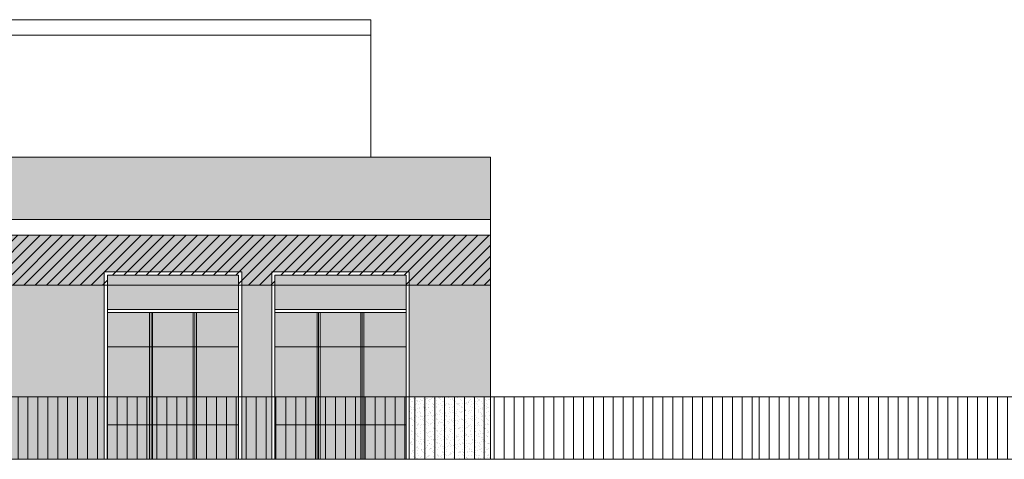
# Model space of a CAD drawing. Extents: x -5937 to 47, y 48 to 6587.
# Drawn here: x -5837 to -5822, y 6205 to 6212 of the extents above; entities that cross this region are included whole.
import ezdxf

# ---------------------------------------------------------------- set-up
doc = ezdxf.new("R2010")
doc.units = 0
for name, color, linetype, lineweight in [('1', 7, 'CONTINUOUS', 18), ('C9', 9, 'CONTINUOUS', 18), ('F', 133, 'CONTINUOUS', 15), ('H', 33, 'CONTINUOUS', 15), ('SYMB', 33, 'CONTINUOUS', 15), ('z-COSTRUZIONI', 11, 'CONTINUOUS', 15)]:
    doc.layers.add(name, color=color, linetype=linetype, lineweight=lineweight)

msp = doc.modelspace()

# ---------------------------------------------------------------- hatches: boundary and pattern name
at = {"layer": 'C9'}
h = msp.add_hatch(color=253, dxfattribs=at)
h.set_gradient(color1=(154, 155, 152), color2=(222, 222, 222), one_color=1, tint=0.8700000047683716, name='HEMISPHERICAL')
h.paths.add_polyline_path([(-5833.8939857509, 6207.739772770368), (-5835.993985750898, 6207.739772770368), (-5835.993985750899, 6207.18977427397), (-5833.893985750899, 6207.18977427397)])
h.paths.add_polyline_path([(-5835.318985750896, 6207.139774273968), (-5835.993985750898, 6207.139774273969), (-5835.993985750898, 6206.589774273968), (-5835.318985750897, 6206.589774273968)])
h.paths.add_polyline_path([(-5834.618985750898, 6207.139774273969), (-5835.268985750897, 6207.139774273969), (-5835.268985750897, 6206.589774273968), (-5834.618985750897, 6206.589774273967)])
h.paths.add_polyline_path([(-5833.893985750899, 6207.139774273968), (-5834.568985750899, 6207.139774273968), (-5834.5689857509, 6206.589774273968), (-5833.893985750899, 6206.589774273968)])
h.paths.add_polyline_path([(-5835.318985750897, 6206.589774273969), (-5835.993985750899, 6206.589774273969), (-5835.993985750898, 6205.789772770368), (-5835.318985750898, 6205.789772770368)])
h.paths.add_polyline_path([(-5834.618985750898, 6206.589774273968), (-5835.268985750897, 6206.589774273969), (-5835.268985750897, 6205.789772770368), (-5834.618985750897, 6205.789772770368)])
h.paths.add_polyline_path([(-5833.893985750901, 6206.589774273968), (-5834.568985750899, 6206.589774273969), (-5834.568985750899, 6205.789772770368), (-5833.893985750899, 6205.789772770368)])
h.paths.add_polyline_path([(-5835.318985750897, 6205.789772770368), (-5835.993985750898, 6205.789772770368), (-5835.993985750898, 6205.33977277037), (-5835.318985750898, 6205.339772770369)])
h.paths.add_polyline_path([(-5834.618985750899, 6205.789772770368), (-5835.268985750899, 6205.789772770368), (-5835.268985750899, 6205.33977277037), (-5834.618985750898, 6205.33977277037)])
h.paths.add_polyline_path([(-5833.893985750901, 6205.789772770368), (-5834.568985750899, 6205.789772770368), (-5834.568985750899, 6205.33977277037), (-5833.8939857509, 6205.33977277037)])
h.paths.add_polyline_path([(-5833.893985750899, 6205.33977277037), (-5834.5689857509, 6205.33977277037), (-5834.5689857509, 6204.789772770368), (-5833.893985750899, 6204.789772770368)])
h.paths.add_polyline_path([(-5834.618985750899, 6205.33977277037), (-5835.268985750899, 6205.339772770369), (-5835.268985750899, 6204.789772770368), (-5834.618985750898, 6204.789772770368)])
h.paths.add_polyline_path([(-5835.318985750898, 6205.339772770369), (-5835.993985750898, 6205.339772770368), (-5835.993985750898, 6204.789772770368), (-5835.318985750898, 6204.789772770368)])
h = msp.add_hatch(color=253, dxfattribs=at)
h.set_gradient(color1=(154, 155, 152), color2=(222, 222, 222), one_color=1, tint=0.8700000047683716, name='HEMISPHERICAL')
h.paths.add_polyline_path([(-5831.213985750903, 6207.739772770369), (-5833.313985750901, 6207.739772770366), (-5833.3139857509, 6207.189774273969), (-5831.213985750902, 6207.189774273969)])
h.paths.add_polyline_path([(-5832.638985750899, 6207.139774273968), (-5833.313985750901, 6207.139774273969), (-5833.313985750901, 6206.589774273967), (-5832.638985750899, 6206.589774273968)])
h.paths.add_polyline_path([(-5831.9389857509, 6207.139774273969), (-5832.5889857509, 6207.139774273969), (-5832.5889857509, 6206.589774273967), (-5831.9389857509, 6206.589774273967)])
h.paths.add_polyline_path([(-5831.213985750904, 6207.139774273969), (-5831.8889857509, 6207.139774273969), (-5831.8889857509, 6206.589774273967), (-5831.213985750903, 6206.589774273968)])
h.paths.add_polyline_path([(-5831.213985750902, 6206.589774273968), (-5831.888985750901, 6206.589774273968), (-5831.8889857509, 6205.789772770368), (-5831.213985750902, 6205.789772770368)])
h.paths.add_polyline_path([(-5831.9389857509, 6206.589774273967), (-5832.5889857509, 6206.589774273967), (-5832.588985750901, 6205.789772770368), (-5831.9389857509, 6205.789772770369)])
h.paths.add_polyline_path([(-5832.638985750899, 6206.589774273968), (-5833.3139857509, 6206.589774273969), (-5833.3139857509, 6205.789772770368), (-5832.638985750899, 6205.789772770368)])
h.paths.add_polyline_path([(-5832.638985750899, 6205.789772770368), (-5833.313985750902, 6205.789772770369), (-5833.3139857509, 6205.339772770368), (-5832.6389857509, 6205.339772770369)])
h.paths.add_polyline_path([(-5831.9389857509, 6205.789772770368), (-5832.588985750901, 6205.789772770368), (-5832.588985750901, 6205.33977277037), (-5831.9389857509, 6205.33977277037)])
h.paths.add_polyline_path([(-5831.213985750902, 6205.789772770368), (-5831.8889857509, 6205.789772770368), (-5831.888985750901, 6205.33977277037), (-5831.213985750903, 6205.33977277037)])
h.paths.add_polyline_path([(-5831.213985750903, 6205.33977277037), (-5831.8889857509, 6205.339772770369), (-5831.8889857509, 6204.789772770368), (-5831.213985750903, 6204.789772770368)])
h.paths.add_polyline_path([(-5831.9389857509, 6205.339772770369), (-5832.588985750901, 6205.339772770369), (-5832.588985750901, 6204.789772770368), (-5831.938985750901, 6204.789772770368)])
h.paths.add_polyline_path([(-5832.638985750899, 6205.33977277037), (-5833.313985750901, 6205.339772770369), (-5833.3139857509, 6204.789772770368), (-5832.638985750899, 6204.789772770368)])
at = {"layer": 'H', "true_color": 0xf5eed3}
h = msp.add_hatch(dxfattribs=at)
h.set_pattern_fill('AR-SAND', color=254, scale=0.002, style=0)
h.set_pattern_definition([(37.50000000000001, (-5863.090484170503, 6204.789772770367), (-0.003200062591968091, 0.09788264746586847), [0, -0.077216, 0, -0.08636, 0, -0.08255]), (7.499999999999999, (-5863.090484170503, 6204.789772770367), (0.08990465662760053, 0.1433650201136709), [0, -0.04165600000000001, 0, -0.069596, 0, -0.02667]), (327.5, (-5863.152968170503, 6204.789772770367), (0.1581984740482916, 0.0002874369357091382), [0, -0.0254, 0, -0.09144, 0, -0.11938]), (317.5, (-5863.152968170503, 6204.789772770367), (0.1527112904944594, 0.04458586465144325), [0, -0.0127, 0, -0.059944, 0, -0.06858])])
h.paths.add_polyline_path([(-5861.790484170504, 6207.579772770367), (-5862.290484170499, 6207.579772770367), (-5863.090484170503, 6208.379772770369), (-5863.090484170501, 6205.789772770368), (-5861.790484170505, 6205.789772770368)])
h.paths.add_polyline_path([(-5829.863985750903, 6209.629772770368), (-5863.090484170502, 6209.629772770367), (-5863.090484170502, 6208.629772770368), (-5829.863985750903, 6208.629772770368)])
h.paths.add_polyline_path([(-5861.790484170504, 6205.789772770368), (-5863.090484170502, 6205.789772770368), (-5863.090484170502, 6204.789772770368), (-5861.790484170504, 6204.789772770368)])
h.paths.add_polyline_path([(-5859.110484170506, 6205.789772770368), (-5859.590484170507, 6205.789772770368), (-5859.590484170506, 6204.789772770368), (-5859.110484170506, 6204.789772770368)])
h.paths.add_polyline_path([(-5859.110484170506, 6207.579772770367), (-5859.590484170506, 6207.579772770366), (-5859.590484170506, 6205.789772770368), (-5859.110484170506, 6205.789772770368)])
h.paths.add_polyline_path([(-5849.130475780368, 6208.379772770368), (-5863.090484170503, 6208.379772770368), (-5862.290484170499, 6207.579772770367), (-5861.790484170504, 6207.579772770368), (-5861.790484170503, 6207.789772770368), (-5859.590484170506, 6207.789772770367), (-5859.590484170507, 6207.579772770367), (-5859.110484170506, 6207.579772770367), (-5859.110484170506, 6207.789772770368), (-5856.910484170508, 6207.789772770368), (-5856.910484170508, 6207.579772770366), (-5854.890484170511, 6207.579772770367), (-5854.89048417051, 6207.789772770368), (-5852.890484170512, 6207.789772770368), (-5852.890484170512, 6207.579772770367), (-5852.410484170512, 6207.579772770367), (-5852.410484170512, 6207.789772770368), (-5850.410484170514, 6207.789772770368), (-5850.410484170514, 6207.579772770367), (-5849.13047578037, 6207.579772770366)])
h.paths.add_polyline_path([(-5854.89048417051, 6207.579772770367), (-5856.910484170508, 6207.579772770367), (-5856.910484170508, 6205.789772770368), (-5854.89048417051, 6205.789772770368)])
h.paths.add_polyline_path([(-5854.890484170511, 6205.789772770368), (-5856.910484170509, 6205.789772770368), (-5856.910484170508, 6204.789772770368), (-5855.751068975665, 6204.789772770368), (-5854.890484170511, 6204.789772770368)])
h.paths.add_polyline_path([(-5852.410484170513, 6205.789772770368), (-5852.890484170512, 6205.789772770368), (-5852.890484170513, 6204.789772770368), (-5852.410484170511, 6204.789772770368)])
h.paths.add_polyline_path([(-5852.410484170512, 6207.579772770367), (-5852.890484170511, 6207.579772770367), (-5852.890484170511, 6205.789772770368), (-5852.410484170512, 6205.789772770368)])
h.paths.add_polyline_path([(-5849.13047578037, 6207.579772770367), (-5850.410484170515, 6207.579772770367), (-5850.410484170514, 6205.789772770368), (-5849.130475780368, 6205.789772770367)])
h.paths.add_polyline_path([(-5848.077261786563, 6205.789772770368), (-5850.410484170514, 6205.789772770368), (-5850.410484170514, 6204.789772770368), (-5848.077261786563, 6204.789772770368)])
h.paths.add_polyline_path([(-5848.077261786564, 6207.579772770367), (-5849.130475780369, 6207.579772770366), (-5849.130475780369, 6205.789772770368), (-5848.077261786563, 6205.789772770368)])
h.paths.add_polyline_path([(-5843.730475780369, 6207.579772770367), (-5845.077261786563, 6207.579772770367), (-5845.077261786563, 6205.789772770368), (-5843.730475780369, 6205.789772770368)])
h.paths.add_polyline_path([(-5842.543985750893, 6207.579772770366), (-5843.730475780369, 6207.579772770366), (-5843.730475780369, 6205.789772770368), (-5842.543985750892, 6205.789772770368)])
h.paths.add_polyline_path([(-5840.063985750896, 6207.579772770367), (-5840.543985750895, 6207.579772770367), (-5840.543985750895, 6205.789772770368), (-5840.063985750895, 6205.789772770368)])
h.paths.add_polyline_path([(-5840.063985750895, 6205.789772770368), (-5840.543985750895, 6205.789772770368), (-5840.543985750895, 6204.789772770368), (-5840.063985750895, 6204.789772770368)])
h.paths.add_polyline_path([(-5836.043985750898, 6205.789772770368), (-5838.063985750897, 6205.789772770369), (-5838.063985750896, 6204.789772770367), (-5837.180475780369, 6204.789772770368), (-5836.043985750898, 6204.789772770368)])
h.paths.add_polyline_path([(-5836.043985750898, 6207.579772770367), (-5838.063985750897, 6207.579772770367), (-5838.063985750896, 6205.789772770368), (-5836.043985750898, 6205.789772770368)])
h.paths.add_polyline_path([(-5833.363985750902, 6207.579772770368), (-5833.8439857509, 6207.579772770368), (-5833.8439857509, 6205.789772770368), (-5833.363985750901, 6205.789772770368)])
h.paths.add_polyline_path([(-5833.363985750901, 6205.789772770368), (-5833.8439857509, 6205.789772770368), (-5833.8439857509, 6204.789772770368), (-5833.363985750901, 6204.789772770368)])
h.paths.add_polyline_path([(-5829.863985750903, 6207.579772770366), (-5831.163985750903, 6207.579772770366), (-5831.163985750903, 6205.789772770368), (-5829.863985750903, 6205.789772770368)])
h.paths.add_polyline_path([(-5829.863985750902, 6208.379772770368), (-5843.730475780369, 6208.379772770368), (-5843.730475780369, 6207.579772770366), (-5842.543985750893, 6207.579772770366), (-5842.543985750893, 6207.789772770368), (-5840.543985750895, 6207.789772770368), (-5840.543985750895, 6207.579772770367), (-5840.063985750896, 6207.579772770368), (-5840.063985750895, 6207.789772770367), (-5838.063985750896, 6207.789772770368), (-5838.063985750896, 6207.579772770367), (-5836.043985750898, 6207.579772770367), (-5836.043985750898, 6207.789772770368), (-5833.8439857509, 6207.789772770368), (-5833.843985750899, 6207.579772770367), (-5833.363985750901, 6207.579772770366), (-5833.3639857509, 6207.789772770368), (-5831.163985750903, 6207.789772770368), (-5831.163985750903, 6207.579772770367), (-5829.863985750904, 6207.579772770367)])
h = msp.add_hatch(dxfattribs=at)
h.set_pattern_fill('AR-SAND', color=254, scale=0.002, style=0)
h.set_pattern_definition([(37.50000000000001, (-5831.163985750903, 6204.789772770368), (-0.003200062591968091, 0.09788264746586847), [0, -0.077216, 0, -0.08636, 0, -0.08255]), (7.499999999999999, (-5831.163985750903, 6204.789772770368), (0.08990465662760053, 0.1433650201136709), [0, -0.04165600000000001, 0, -0.069596, 0, -0.02667]), (327.5, (-5831.226469750903, 6204.789772770368), (0.1581984740482916, 0.0002874369357091382), [0, -0.0254, 0, -0.09144, 0, -0.11938]), (317.5, (-5831.226469750903, 6204.789772770368), (0.1527112904944594, 0.04458586465144325), [0, -0.0127, 0, -0.059944, 0, -0.06858])])
h.paths.add_polyline_path([(-5829.863985750905, 6205.789772770368), (-5831.163985750903, 6205.789772770368), (-5831.163985750903, 6204.789772770368), (-5829.863985750903, 6204.789772770368)])
at = {"layer": 'SYMB'}
h = msp.add_hatch(dxfattribs=at)
h.set_pattern_fill('ANSI31', color=256, scale=0.05, angle=45, style=0)
h.set_pattern_definition([(90, (-5896.636970290449, 6200.389772770367), (-0.15875, 2.775557561562891e-17), [])])
h.paths.add_polyline_path([(-5825.561488492741, 6205.789772770368), (-5863.090484170502, 6205.789772770368), (-5863.090484170502, 6204.789772770368), (-5855.751068975665, 6204.789772770368), (-5837.180475780369, 6204.789772770368), (-5825.561488492743, 6204.789772770368)])
h = msp.add_hatch(dxfattribs=at)
h.set_pattern_fill('ANSI31', color=256, scale=0.05, angle=45, style=0)
h.set_pattern_definition([(90, (-5825.561488492743, 6204.789772770367), (-0.15875, 2.775557561562891e-17), [])])
h.paths.add_polyline_path([(-5821.670616602099, 6205.789772770368), (-5825.561488492743, 6205.789772770368), (-5825.561488492743, 6204.789772770368), (-5821.670616602098, 6204.789772770367)])
h.paths.add_polyline_path([(-5819.01064315208, 6205.789772770368), (-5821.670616602099, 6205.789772770368), (-5821.670616602099, 6204.789772770368), (-5819.010643152079, 6204.789772770368)])
h.paths.add_polyline_path([(-5815.119771261436, 6205.789772770368), (-5819.010643152079, 6205.789772770367), (-5819.01064315208, 6204.789772770368), (-5815.119771261435, 6204.789772770368)])
h.paths.add_polyline_path([(-5812.466303594049, 6205.789772770368), (-5815.119771261436, 6205.789772770368), (-5815.119771261436, 6204.789772770368), (-5812.466303594049, 6204.789772770368)])
h.paths.add_polyline_path([(-5808.575431703408, 6205.789772770368), (-5812.466303594048, 6205.789772770368), (-5812.466303594048, 6204.789772770368), (-5808.575431703408, 6204.789772770368)])
h.paths.add_polyline_path([(-5804.03047578037, 6205.789772770368), (-5808.575431703407, 6205.789772770368), (-5808.575431703407, 6204.789772770368), (-5804.03047578037, 6204.789772770368)])
at = {"layer": 'z-COSTRUZIONI', "true_color": 0x787878}
h = msp.add_hatch(dxfattribs=at)
h.set_pattern_fill('ANSI31', color=8, scale=0.04, style=0)
h.set_pattern_definition([(45, (-5831.099073165577, 6286.729571984214), (-0.08980256121069152, 0.08980256121069154), [])])
h.paths.add_polyline_path([(-5849.130475780369, 6208.379772770368), (-5863.090484170502, 6208.379772770369), (-5862.2904841705, 6207.579772770368), (-5861.790484170504, 6207.579772770367), (-5861.790484170504, 6207.789772770368), (-5859.590484170507, 6207.789772770368), (-5859.590484170507, 6207.579772770366), (-5859.110484170506, 6207.579772770365), (-5859.110484170507, 6207.789772770368), (-5856.910484170508, 6207.789772770367), (-5856.910484170509, 6207.579772770367), (-5854.890484170511, 6207.579772770367), (-5854.89048417051, 6207.789772770368), (-5852.890484170512, 6207.789772770368), (-5852.890484170512, 6207.579772770367), (-5852.410484170512, 6207.579772770367), (-5852.410484170512, 6207.789772770368), (-5850.410484170514, 6207.789772770368), (-5850.410484170514, 6207.579772770367), (-5849.13047578037, 6207.579772770366)])
h.paths.add_polyline_path([(-5856.96048417051, 6207.739772770369), (-5859.060484170508, 6207.739772770367), (-5859.06048417051, 6207.579772770368), (-5856.96048417051, 6207.579772770368)], flags=16)
h.paths.add_polyline_path([(-5859.640484170506, 6207.739772770367), (-5861.740484170504, 6207.739772770366), (-5861.740484170504, 6207.579772770367), (-5859.640484170506, 6207.579772770367)], flags=16)
h.paths.add_polyline_path([(-5859.590484170506, 6207.789772770368), (-5861.790484170505, 6207.789772770368), (-5861.790484170505, 6207.579772770366), (-5861.740484170505, 6207.579772770366), (-5861.740484170504, 6207.739772770366), (-5859.640484170506, 6207.739772770369), (-5859.640484170506, 6207.579772770367), (-5859.590484170507, 6207.579772770368)], flags=17)
h.paths.add_polyline_path([(-5856.910484170508, 6207.789772770368), (-5859.110484170506, 6207.789772770368), (-5859.110484170506, 6207.579772770366), (-5859.060484170507, 6207.579772770365), (-5859.060484170508, 6207.739772770367), (-5856.96048417051, 6207.739772770369), (-5856.960484170511, 6207.579772770367), (-5856.910484170508, 6207.579772770367)], flags=17)
h.paths.add_polyline_path([(-5852.890484170512, 6207.789772770368), (-5854.890484170511, 6207.789772770368), (-5854.890484170511, 6207.579772770367), (-5854.840484170508, 6207.579772770367), (-5854.840484170509, 6207.739772770364), (-5852.940484170512, 6207.739772770368), (-5852.940484170512, 6207.579772770367), (-5852.890484170512, 6207.579772770367)], flags=17)
h.paths.add_polyline_path([(-5850.410484170515, 6207.789772770368), (-5852.410484170512, 6207.789772770368), (-5852.410484170512, 6207.579772770367), (-5852.360484170512, 6207.579772770366), (-5852.360484170513, 6207.739772770368), (-5850.460484170513, 6207.739772770367), (-5850.460484170513, 6207.579772770366), (-5850.410484170515, 6207.579772770367)], flags=17)
h.paths.add_polyline_path([(-5843.730475780369, 6208.379772770368), (-5849.13047578037, 6208.379772770369), (-5849.13047578037, 6207.579772770367), (-5848.077261786564, 6207.579772770367), (-5848.077261786564, 6207.789772770368), (-5845.077261786563, 6207.789772770368), (-5845.077261786564, 6207.579772770367), (-5843.730475780369, 6207.579772770366)])
h.paths.add_polyline_path([(-5848.027261786563, 6207.739772770366), (-5845.127261786564, 6207.739772770367), (-5845.127261786563, 6207.579772770366), (-5845.077261786564, 6207.579772770366), (-5845.077261786564, 6207.789772770368), (-5848.077261786563, 6207.789772770368), (-5848.077261786563, 6207.579772770367), (-5848.027261786565, 6207.579772770367)], flags=17)
h.paths.add_polyline_path([(-5829.863985750903, 6208.379772770367), (-5843.73047578037, 6208.379772770366), (-5843.730475780369, 6207.579772770366), (-5842.543985750893, 6207.579772770366), (-5842.543985750893, 6207.789772770368), (-5840.543985750895, 6207.789772770368), (-5840.543985750895, 6207.579772770367), (-5840.063985750896, 6207.579772770368), (-5840.063985750895, 6207.789772770367), (-5838.063985750896, 6207.789772770368), (-5838.063985750896, 6207.579772770367), (-5836.043985750898, 6207.579772770367), (-5836.043985750898, 6207.789772770368), (-5833.8439857509, 6207.789772770368), (-5833.843985750899, 6207.579772770367), (-5833.363985750901, 6207.579772770366), (-5833.3639857509, 6207.789772770368), (-5831.163985750903, 6207.789772770368), (-5831.163985750903, 6207.579772770367), (-5829.863985750904, 6207.579772770367)])
h.paths.add_polyline_path([(-5840.543985750895, 6207.789772770368), (-5842.543985750892, 6207.789772770368), (-5842.543985750892, 6207.579772770367), (-5842.493985750891, 6207.579772770367), (-5842.493985750892, 6207.739772770367), (-5840.593985750895, 6207.739772770366), (-5840.593985750896, 6207.579772770368), (-5840.543985750895, 6207.579772770368)], flags=17)
h.paths.add_polyline_path([(-5838.063985750897, 6207.789772770368), (-5840.063985750895, 6207.789772770368), (-5840.063985750895, 6207.579772770367), (-5840.013985750895, 6207.579772770367), (-5840.013985750896, 6207.739772770367), (-5838.113985750896, 6207.739772770366), (-5838.113985750896, 6207.579772770368), (-5838.063985750897, 6207.579772770367)], flags=17)
h.paths.add_polyline_path([(-5833.843985750901, 6207.789772770368), (-5836.043985750898, 6207.789772770367), (-5836.043985750898, 6207.579772770366), (-5835.993985750898, 6207.579772770366), (-5835.993985750899, 6207.739772770367), (-5833.893985750899, 6207.739772770368), (-5833.893985750899, 6207.579772770366), (-5833.8439857509, 6207.579772770365)])
h.paths.add_polyline_path([(-5833.313985750901, 6207.739772770367), (-5831.213985750903, 6207.739772770368), (-5831.213985750903, 6207.579772770366), (-5831.163985750902, 6207.579772770366), (-5831.163985750903, 6207.789772770368), (-5833.363985750901, 6207.789772770368), (-5833.363985750901, 6207.579772770367), (-5833.313985750901, 6207.579772770367)], flags=17)

# ---------------------------------------------------------------- linework, layer by layer
at = {"layer": '1'}
for p, q in [((-5863.090484170502, 6208.629772770368), (-5829.863985750903, 6208.629772770368)), ((-5829.863985750903, 6208.629772770368), (-5829.863985750903, 6208.379772770368)), ((-5863.090484170502, 6208.379772770368), (-5829.863985750903, 6208.379772770368)), ((-5896.636970290449, 6205.789772770368), (-5796.230475780369, 6205.789772770368)), ((-5896.636970290449, 6205.789772770368), (-5796.230475780369, 6205.789772770368)), ((-5796.230475780369, 6205.789772770368), (-5896.636970290449, 6205.789772770368)), ((-5888.830475780368, 6204.789772770368), (-5804.03047578037, 6204.789772770368))]:
    msp.add_line(p, q, dxfattribs=at)
at = {"layer": 'F'}
for p, q in [((-5861.17723496069, 6211.829772770368), (-5831.777234960717, 6211.829772770368)), ((-5831.777234960717, 6211.829772770368), (-5831.777234960717, 6209.629772770368)), ((-5861.17723496069, 6211.579772770368), (-5831.777234960717, 6211.579772770368))]:
    msp.add_line(p, q, dxfattribs=at)
at = {"layer": 'SYMB'}
for p, q in [((-5863.090484170502, 6209.629772770368), (-5829.863985750903, 6209.629772770368)), ((-5829.863985750903, 6209.629772770368), (-5829.863985750903, 6204.789772770368)), ((-5836.043985750898, 6207.789772770368), (-5833.8439857509, 6207.789772770368)), ((-5836.043985750898, 6207.789772770368), (-5836.043985750898, 6204.789772770368)), ((-5833.8439857509, 6207.789772770368), (-5833.8439857509, 6204.789772770368)), ((-5833.363985750901, 6207.789772770368), (-5831.163985750903, 6207.789772770368)), ((-5833.363985750901, 6207.789772770368), (-5833.363985750901, 6204.789772770368)), ((-5831.163985750903, 6207.789772770368), (-5831.163985750903, 6204.789772770368)), ((-5835.993985750899, 6207.739772770367), (-5833.8939857509, 6207.739772770368)), ((-5835.993985750899, 6207.739772770367), (-5835.993985750898, 6204.789772770368)), ((-5833.8939857509, 6207.739772770368), (-5833.8939857509, 6204.789772770368)), ((-5833.313985750901, 6207.739772770367), (-5831.213985750903, 6207.739772770368)), ((-5833.313985750901, 6207.739772770367), (-5833.3139857509, 6204.789772770368)), ((-5831.213985750903, 6207.739772770368), (-5831.213985750903, 6204.789772770368)), ((-5831.163985750903, 6207.669772770362), (-5831.163985750903, 6204.789772770368)), ((-5833.8939857509, 6207.18977427397), (-5835.993985750899, 6207.18977427397)), ((-5833.8939857509, 6207.139774273968), (-5835.993985750899, 6207.139774273969)), ((-5835.318985750897, 6207.139774273968), (-5835.318985750898, 6204.789772770368)), ((-5835.293985750898, 6207.139774273968), (-5835.293985750898, 6204.789772770368)), ((-5835.268985750898, 6207.139774273968), (-5835.268985750899, 6204.789772770368)), ((-5834.618985750898, 6207.139774273968), (-5834.618985750898, 6204.789772770368)), ((-5834.593985750897, 6207.139774273968), (-5834.593985750898, 6204.789772770368)), ((-5834.568985750899, 6207.139774273968), (-5834.568985750899, 6204.789772770368)), ((-5831.213985750903, 6207.18977427397), (-5833.313985750901, 6207.18977427397)), ((-5831.213985750903, 6207.139774273968), (-5833.313985750901, 6207.139774273969)), ((-5832.638985750899, 6207.139774273968), (-5832.6389857509, 6204.789772770368)), ((-5832.613985750901, 6207.139774273968), (-5832.613985750901, 6204.789772770368)), ((-5832.5889857509, 6207.139774273968), (-5832.588985750901, 6204.789772770368)), ((-5831.9389857509, 6207.139774273968), (-5831.9389857509, 6204.789772770368)), ((-5831.9139857509, 6207.139774273968), (-5831.913985750901, 6204.789772770368)), ((-5831.888985750901, 6207.139774273968), (-5831.888985750901, 6204.789772770368)), ((-5833.8939857509, 6206.589774273968), (-5835.993985750899, 6206.589774273969)), ((-5831.213985750903, 6206.589774273968), (-5833.313985750901, 6206.589774273969)), ((-5835.993985750898, 6205.339772770369), (-5833.893985750901, 6205.33977277037)), ((-5833.3139857509, 6205.339772770369), (-5831.213985750903, 6205.33977277037))]:
    msp.add_line(p, q, dxfattribs=at)
at = {"layer": 'z-COSTRUZIONI', "color": 8, "true_color": 0x787878}
msp.add_line((-5862.290484170499, 6207.579772770367), (-5829.863985750903, 6207.579772770367), dxfattribs=at)

doc.saveas('drawing.dxf')
